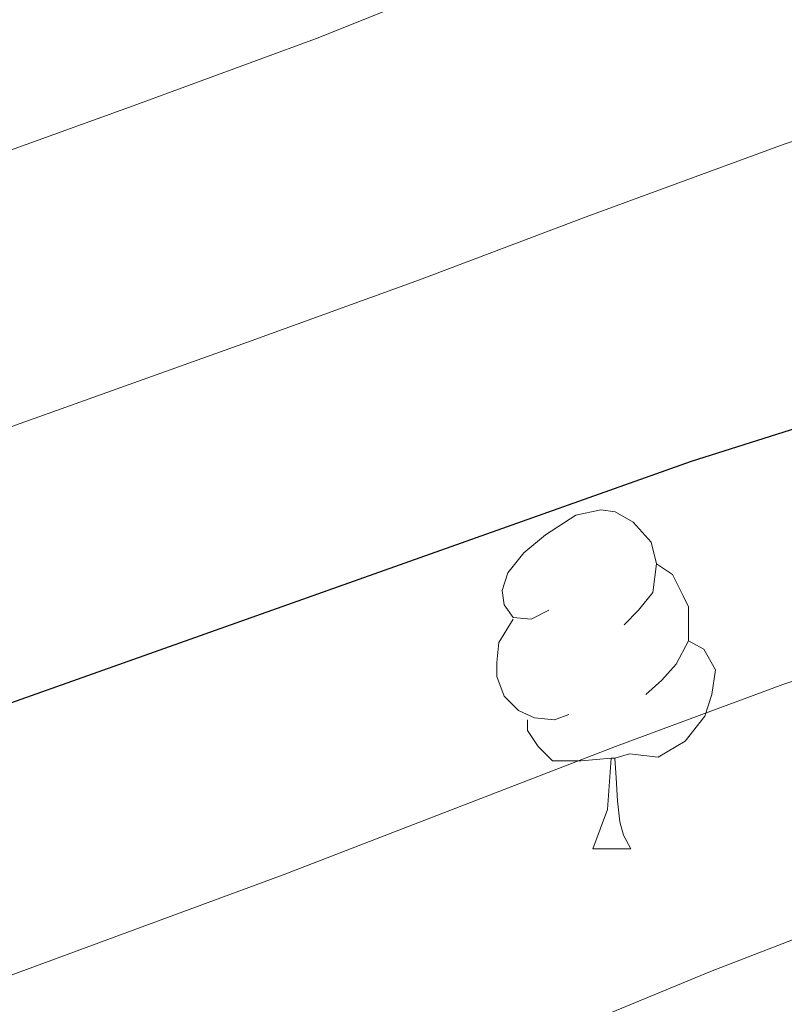
# Model space of a CAD drawing. Extents: x 636619 to 641134, y 766625 to 769685.
# Drawn here: x 637572 to 637594, y 767379 to 767408 of the extents above; entities that cross this region are included whole.
import ezdxf

# ---------------------------------------------------------------- set-up
doc = ezdxf.new("R2010")
doc.units = 0
doc.header["$MEASUREMENT"] = 0
for name, color, linetype in [('Nivel 36', 7, 'Continuous'), ('Nivel 4', 7, 'Continuous'), ('Nivel 5', 7, 'Continuous'), ('Nivel 61', 7, 'Continuous'), ('Nivel 63', 7, 'Continuous')]:
    doc.layers.add(name, color=color, linetype=linetype)

msp = doc.modelspace()

# ---------------------------------------------------------------- linework, layer by layer
at = {"layer": 'Nivel 36', "color": 92, "linetype": 'Continuous', "lineweight": 0, "flags": 128}
for points in [[(637587.381, 767390.812), (637586.851, 767390.547), (637586.321, 767390.602), (637586.056, 767390.972), (637586.001, 767391.397), (637586.161, 767391.917), (637586.641, 767392.512), (637587.276, 767393.042), (637588.176, 767393.627), (637588.921, 767393.787), (637589.346, 767393.732), (637589.876, 767393.417), (637590.406, 767392.832), (637590.566, 767392.192), (637590.456, 767391.342), (637590.031, 767390.812), (637589.611, 767390.387)], [(637590.566, 767392.192), (637591.041, 767391.877), (637591.356, 767391.237), (637591.516, 767390.917), (637591.516, 767390.337), (637591.516, 767389.912), (637591.146, 767389.222), (637590.726, 767388.742), (637590.246, 767388.322)], [(637587.966, 767387.732), (637587.541, 767387.572), (637586.956, 767387.632), (637586.481, 767387.842), (637586.056, 767388.267), (637585.841, 767388.852), (637585.841, 767389.272), (637585.896, 767389.857), (637586.321, 767390.547)], [(637591.516, 767389.912), (637591.971, 767389.662), (637592.316, 767389.047), (637592.206, 767388.322), (637591.996, 767387.682), (637591.411, 767386.942), (637590.616, 767386.462), (637589.766, 767386.567), (637589.336, 767386.437)], [(637589.226, 767386.437), (637588.336, 767386.352), (637587.491, 767386.352), (637587.066, 767386.782), (637586.746, 767387.257), (637586.746, 767387.572)], [(637588.681, 767383.752), (637589.116, 767384.912), (637589.226, 767386.437), (637589.336, 767386.437), (637589.371, 767385.852), (637589.406, 767385.167), (637589.476, 767384.552), (637589.591, 767384.152), (637589.806, 767383.752)], [(637588.681, 767383.752), (637589.806, 767383.752)]]:
    msp.add_lwpolyline(points, dxfattribs=at)
at = {"layer": 'Nivel 4', "color": 25, "linetype": 'Continuous', "lineweight": 30, "elevation": 775, "flags": 128}
msp.add_lwpolyline([(637552.129, 767381.262), (637553.568, 767381.727), (637591.597, 767395.226), (637604.48, 767399.301)], dxfattribs=at)
at = {"layer": 'Nivel 5', "color": 25, "linetype": 'Continuous', "lineweight": 0, "flags": 128}
for points, elevation in [([(637599.876, 767415.226), (637592.324, 767412.501), (637585.376, 767409.7), (637580.547, 767407.757), (637575.075, 767405.749), (637567.551, 767403.033), (637558.157, 767399.607), (637551.808, 767397.19)], 765), ([(637551.97, 767389.171), (637560.574, 767392.339), (637569.983, 767395.725), (637578.457, 767398.755), (637583.549, 767400.596), (637588.486, 767402.463), (637594.344, 767404.617), (637602.178, 767407.263)], 770), ([(637599.043, 767390.22), (637594.308, 767388.611), (637589.355, 767386.778), (637579.514, 767382.981), (637571.075, 767379.868), (637561.347, 767376.039), (637556.203, 767374.045), (637552.301, 767372.726)], 780), ([(637552.475, 767364.089), (637558.839, 767366.364), (637564.415, 767368.679), (637574.448, 767372.993), (637581.901, 767375.874), (637592.16, 767380.121), (637597.02, 767381.997)], 785)]:
    msp.add_lwpolyline(points, dxfattribs=dict(at, elevation=elevation))
at = {"layer": 'Nivel 61', "color": 19, "linetype": 'Continuous', "lineweight": 0}
msp.add_3dface([(637512.47, 769350.63), (640905.34, 769419.72), (640953.08, 767106.17), (637559.06, 767037.09)], dxfattribs=at)
at = {"layer": 'Nivel 63', "color": 7, "linetype": 'Continuous', "lineweight": 0}
msp.add_3dface([(636679.504, 766625.373, -0.25), (641133.575, 766716.029, -0.25), (641073.138, 769685.426, -0.25), (636619.066, 769594.77, -0.25)], dxfattribs=at)

doc.saveas('drawing.dxf')
